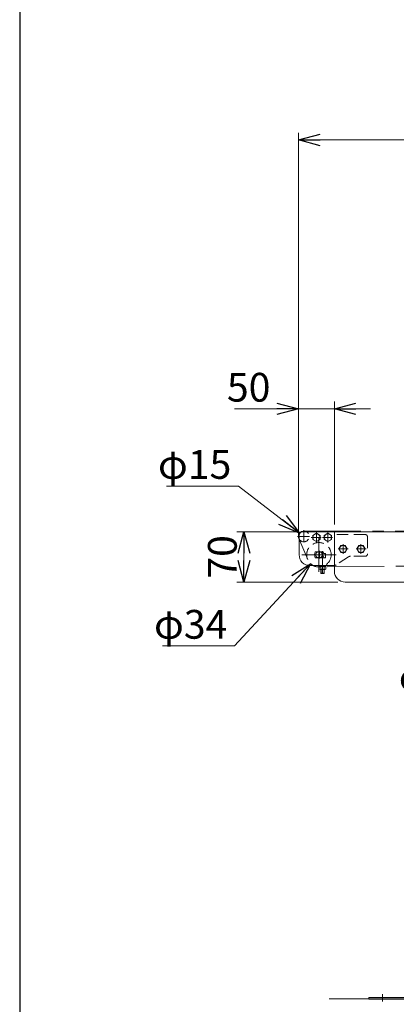
# Model space of a CAD drawing. Units: millimetres. Extents: x -2865 to 2865, y -1930 to 1930.
# Drawn here: x -2815 to -2291, y -1241 to 128 of the extents above; entities that cross this region are included whole.
import ezdxf

# ---------------------------------------------------------------- set-up
doc = ezdxf.new("R2010")
doc.units = ezdxf.units.MM
doc.header["$LTSCALE"] = 2.5
for name, pattern in [('CENTERX2', [101.6, 63.5, -12.7, 12.7, -12.7]), ('DASHED2', [9.525, 6.35, -3.175]), ('PHANTOM', [63.5, 31.75, -6.35, 6.35, -6.35, 6.35, -6.35])]:
    doc.linetypes.add(name, pattern=pattern)
for name, color, linetype in [('13', 7, 'Continuous'), ('2', 7, 'Continuous'), ('22', 7, 'Continuous'), ('23', 7, 'Continuous'), ('ZUWAKU', 7, 'Continuous')]:
    doc.layers.add(name, color=color, linetype=linetype)
doc.styles.add('dcStyle0', font='ＭＳ Ｐゴシック', dxfattribs={"width": 0.75})
doc.dimstyles.new('dc_Diam06', dxfattribs={"dimtxt": 40, "dimasz": 30.000019, "dimexe": 10, "dimexo": 10, "dimgap": 10, "dimtad": 2, "dimtih": 1, "dimtoh": 1, "dimdec": 8, "dimdsep": 46, "dimtxsty": 'dcStyle0', "dimblk1": 'OPEN30', "dimblk2": 'OPEN30', "dimsah": 1, "dimcen": 0.09, "dimclrd": 2, "dimclre": 2, "dimclrt": 2, "dimadec": 0, "dimazin": 2, "dimtfac": 1, "dimtdec": 4, "dimtofl": 0, "dimtmove": 0, "dimatfit": 3, "dimfxl": 1, "dimarcsym": 1})
doc.dimstyles.new('dc_Rotated', dxfattribs={"dimtxt": 40, "dimasz": 30.000019, "dimexe": 10, "dimexo": 10, "dimgap": 10, "dimtad": 3, "dimdsep": 46, "dimtxsty": 'dcStyle0', "dimblk1": 'OPEN30', "dimblk2": 'OPEN30', "dimsah": 1, "dimcen": 0.09, "dimclrd": 2, "dimclre": 2, "dimclrt": 2, "dimadec": 0, "dimazin": 2, "dimtfac": 1, "dimtdec": 4, "dimtmove": 0, "dimatfit": 3, "dimfxl": 1, "dimarcsym": 1})

# ---------------------------------------------------------------- blocks, each defined once
blk = doc.blocks.new('_OPEN30')
at = {"color": 0, "linetype": 'ByBlock', "lineweight": -2}
for p, q in [((-1, 0.267949), (0, 0)), ((0, 0), (-1, -0.267949)), ((0, 0), (-1, 0))]:
    blk.add_line(p, q, dxfattribs=at)
blk = doc.blocks.new('*D16')
at = {"color": 2, "linetype": 'Continuous', "lineweight": 13}
for p, q in [((-2427.4, -590), (-2427.4, -29)), ((-2427.4, -39), (-1427.4, -39)), ((-1427.4, -590), (-1427.4, -29))]:
    blk.add_line(p, q, dxfattribs=at)
at = {"color": 2, "xscale": 30.00002807615286, "yscale": 29.99989368223643}
for p, rotation in [((-2427.4, -39), 180), ((-1427.4, -39), 360)]:
    blk.add_blockref('_OPEN30', p, dxfattribs=dict(at, rotation=rotation))
at = {"color": 2, "insert": (-1927.4, -29), "char_height": 40, "width": 150, "attachment_point": 8, "style": 'dcStyle0'}
blk.add_mtext('\\T1.00;機長', dxfattribs=at)
blk = doc.blocks.new('*D18')
at = {"color": 2, "linetype": 'Continuous', "lineweight": 13}
for p, q in [((-2100.1, -816), (-1990.9, -766.1)), ((-2260.1, -816), (-2100.1, -816))]:
    blk.add_line(p, q, dxfattribs=at)
at = {"color": 2, "xscale": 30.00002807615286, "yscale": 29.99989368223643, "rotation": 24.5964439867959}
blk.add_blockref('_OPEN30', (-1990.9, -766.1), dxfattribs=at)
at = {"color": 2, "insert": (-2110.1, -806), "char_height": 40, "width": 225, "attachment_point": 9, "style": 'dcStyle0'}
blk.add_mtext('\\T1.00;φ139.8', dxfattribs=at)
blk = doc.blocks.new('DC_GROUP_W_TBCHS_RE_010_57')
at = {"color": 7, "linetype": 'Continuous', "lineweight": 13}
for p, q in [((-2261.2, -1134.9), (-2261.2, -1143.1)), ((-2237, -1134), (-2257.8, -1134)), ((-2254.3, -1134.9), (-2254.3, -1143.1)), ((-2240.4, -1143.1), (-2240.4, -1134.9)), ((-2233.5, -1143.1), (-2233.5, -1134.9)), ((-2257.8, -1144), (-2237, -1144)), ((-2255.4, -1196), (-2255.4, -1144)), ((-2239.4, -1144), (-2239.4, -1196)), ((-2233.5, -1196), (-2261.2, -1196)), ((-2261.2, -1196), (-2261.2, -1205.1)), ((-2254.3, -1196), (-2254.3, -1205.1)), ((-2240.4, -1205.1), (-2240.4, -1196)), ((-2233.5, -1205.1), (-2233.5, -1196)), ((-2261.2, -1208.9), (-2261.2, -1217.1)), ((-2235, -1218), (-2259.8, -1218)), ((-2237, -1206), (-2257.8, -1206)), ((-2237, -1208), (-2257.8, -1208)), ((-2255.4, -1208), (-2255.4, -1206)), ((-2254.3, -1208.9), (-2254.3, -1217.1)), ((-2240.4, -1217.1), (-2240.4, -1208.9)), ((-2239.4, -1206), (-2239.4, -1208)), ((-2233.5, -1217.1), (-2233.5, -1208.9)), ((-2329.4, -1232), (-2329.4, -1234)), ((-2216.9, -1232), (-2329.4, -1232)), ((-2263.2, -1219.9), (-2270.8, -1231)), ((-2231.6, -1219.9), (-2224, -1231)), ((-2216.9, -1234), (-2216.9, -1232)), ((-2216.9, -1234), (-2329.4, -1234))]:
    blk.add_line(p, q, dxfattribs=at)
at = {"color": 3, "linetype": 'CENTERX2', "lineweight": 13}
for p, q in [((-2247.4, -1134), (-2247.4, -1238.9)), ((-2310.4, -1237.4), (-2310.4, -1227.2))]:
    blk.add_line(p, q, dxfattribs=at)
at = {"color": 3, "linetype": 'Continuous', "lineweight": 13}
for p, q in [((-2253.9, -1144), (-2253.9, -1196)), ((-2240.9, -1196), (-2240.9, -1144)), ((-2253.9, -1206), (-2253.9, -1208)), ((-2240.9, -1208), (-2240.9, -1206))]:
    blk.add_line(p, q, dxfattribs=at)
at = {"color": 7, "linetype": 'Continuous', "lineweight": 13}
for centre, radius, start, end in [((-2257.8, -1141.2), 7.25, 61.461, 118.539), ((-2247.4, -1161.7), 27.7, 75.5058, 104.4942), ((-2237, -1141.2), 7.25, 61.461, 118.539), ((-2257.8, -1136.7), 7.25, 241.461, 298.539), ((-2247.4, -1116.3), 27.7, 255.5058, 284.4942), ((-2237, -1136.7), 7.25, 241.461, 298.539), ((-2257.8, -1198.7), 7.25, 241.461, 298.539), ((-2247.4, -1178.3), 27.7, 255.5058, 284.4942), ((-2237, -1198.7), 7.25, 241.461, 298.539), ((-2259.8, -1222), 4, 90, 148.259), ((-2257.8, -1215.2), 7.25, 61.461, 118.539), ((-2257.8, -1210.7), 7.25, 241.461, 298.539), ((-2247.4, -1235.7), 27.7, 75.5058, 104.4942), ((-2247.4, -1190.3), 27.7, 255.5058, 284.4942), ((-2237, -1215.2), 7.25, 61.461, 118.539), ((-2237, -1210.7), 7.25, 241.461, 298.539), ((-2235, -1222), 4, 31.741, 90), ((-2272.5, -1230), 2, 270, 328.259), ((-2222.3, -1230), 2, 211.741, 270)]:
    blk.add_arc(centre, radius, start, end, dxfattribs=at)
blk = doc.blocks.new('*D141')
at = {"color": 2, "linetype": 'Continuous', "lineweight": 13}
for p, q in [((-2610.7, -520.4), (-2510.7, -520.4)), ((-2510.7, -520.4), (-2425.8, -585.9))]:
    blk.add_line(p, q, dxfattribs=at)
at = {"color": 2, "xscale": 30.00002807615286, "yscale": 29.99989368223643, "rotation": 322.3429037245452}
blk.add_blockref('_OPEN30', (-2425.8, -585.9), dxfattribs=at)
at = {"color": 2, "insert": (-2520.7, -510.4), "char_height": 40, "width": 150, "attachment_point": 9, "style": 'dcStyle0'}
blk.add_mtext('\\T1.00;φ15', dxfattribs=at)
blk = doc.blocks.new('*D142')
at = {"color": 2, "linetype": 'Continuous', "lineweight": 13}
for p, q in [((-2516.2, -742.8), (-2410.4, -628.5)), ((-2616.2, -742.8), (-2516.2, -742.8))]:
    blk.add_line(p, q, dxfattribs=at)
at = {"color": 2, "xscale": 30.00002807615286, "yscale": 29.99989368223643, "rotation": 47.20333136264339}
blk.add_blockref('_OPEN30', (-2410.4, -628.5), dxfattribs=at)
at = {"color": 2, "insert": (-2526.2, -732.8), "char_height": 40, "width": 150, "attachment_point": 9, "style": 'dcStyle0'}
blk.add_mtext('\\T1.00;φ34', dxfattribs=at)
blk = doc.blocks.new('*D143')
at = {"color": 2, "linetype": 'Continuous', "lineweight": 13}
for p, q in [((-2431.4, -584), (-2513.2, -584)), ((-2503.2, -654), (-2503.2, -584)), ((-2372.4, -654), (-2513.2, -654))]:
    blk.add_line(p, q, dxfattribs=at)
at = {"color": 2, "xscale": 30.00002807615286, "yscale": 29.99989368223643}
for p, rotation in [((-2503.2, -584), 90), ((-2503.2, -654), 270)]:
    blk.add_blockref('_OPEN30', p, dxfattribs=dict(at, rotation=rotation))
at = {"color": 2, "insert": (-2513.2, -619), "char_height": 40, "width": 100, "attachment_point": 8, "rotation": 90, "style": 'dcStyle0'}
blk.add_mtext('\\T1.00;70', dxfattribs=at)
blk = doc.blocks.new('*D144')
at = {"color": 2, "linetype": 'Continuous', "lineweight": 13}
for p, q in [((-2427.4, -580.5), (-2427.4, -403)), ((-2377.4, -574), (-2377.4, -403)), ((-2516.3, -413), (-2427.4, -413)), ((-2427.4, -413), (-2377.4, -413)), ((-2327.4, -413), (-2377.4, -413))]:
    blk.add_line(p, q, dxfattribs=at)
at = {"color": 2, "xscale": 30.00002807615286, "yscale": 29.99989368223643}
for p, rotation in [((-2427.4, -413), 360), ((-2377.4, -413), 180)]:
    blk.add_blockref('_OPEN30', p, dxfattribs=dict(at, rotation=rotation))
at = {"color": 2, "insert": (-2466.3, -403), "char_height": 40, "width": 100, "attachment_point": 9, "style": 'dcStyle0'}
blk.add_mtext('\\T1.00;50', dxfattribs=at)
blk = doc.blocks.new('DC_GROUP_W_TBCHS_RE_010_9')
at = {"layer": '13', "color": 7, "linetype": 'Continuous', "lineweight": 13}
for p, q in [((-2407.4, -589.1), (-2402.4, -586.2)), ((-2402.4, -586.2), (-2397.4, -589.1)), ((-2407.4, -594.9), (-2407.4, -589.1)), ((-2402.4, -597.8), (-2407.4, -594.9)), ((-2397.4, -594.9), (-2402.4, -597.8)), ((-2397.4, -589.1), (-2397.4, -594.9))]:
    blk.add_line(p, q, dxfattribs=at)
at = {"layer": '13', "color": 3, "linetype": 'CENTERX2', "lineweight": 13}
for p, q in [((-2402.4, -598.9), (-2402.4, -585.1)), ((-2409.8, -592), (-2395.9, -592))]:
    blk.add_line(p, q, dxfattribs=at)
at = {"layer": '13', "color": 3, "linetype": 'Continuous', "lineweight": 13}
blk.add_circle((-2402.4, -592), 5, dxfattribs=at)
blk = doc.blocks.new('DC_GROUP_W_TBCHS_RE_010_12')
at = {"layer": '13', "color": 7, "linetype": 'Continuous', "lineweight": 13}
for p, q in [((-2391.4, -589.1), (-2386.4, -586.2)), ((-2386.4, -586.2), (-2381.4, -589.1)), ((-2391.4, -594.9), (-2391.4, -589.1)), ((-2386.4, -597.8), (-2391.4, -594.9)), ((-2381.4, -594.9), (-2386.4, -597.8)), ((-2381.4, -589.1), (-2381.4, -594.9))]:
    blk.add_line(p, q, dxfattribs=at)
at = {"layer": '13', "color": 3, "linetype": 'CENTERX2', "lineweight": 13}
for p, q in [((-2386.4, -598.9), (-2386.4, -585.1)), ((-2393.8, -592), (-2379.9, -592))]:
    blk.add_line(p, q, dxfattribs=at)
at = {"layer": '13', "color": 3, "linetype": 'Continuous', "lineweight": 13}
blk.add_circle((-2386.4, -592), 5, dxfattribs=at)
blk = doc.blocks.new('DC_GROUP_W_TBCHS_RE_010_13')
at = {"layer": '13', "color": 7, "linetype": 'Continuous', "lineweight": 13}
for p, q in [((-2377.4, -584), (-2421.4, -584)), ((-2377.4, -588), (-2377.4, -584)), ((-2426.4, -589), (-2426.4, -616)), ((-2393.2, -611.9), (-2403.9, -611.9)), ((-2389.9, -614.4), (-2392.4, -614.4)), ((-2389.9, -614.4), (-2389.9, -620.1)), ((-2403.9, -620.1), (-2389.9, -620.1)), ((-2411.4, -631), (-2377.8, -631))]:
    blk.add_line(p, q, dxfattribs=at)
at = {"layer": '13', "color": 4, "linetype": 'DASHED2', "lineweight": 13}
for p, q in [((-2334.4, -588), (-2377.4, -588)), ((-2331.4, -591), (-2331.4, -615)), ((-2357.6, -618.8), (-2375.1, -630.2)), ((-2334.4, -618), (-2354.9, -618))]:
    blk.add_line(p, q, dxfattribs=at)
at = {"layer": '13', "color": 3, "linetype": 'CENTERX2', "lineweight": 13}
for p, q in [((-2397.9, -610.4), (-2397.9, -621.4)), ((-2393.9, -633), (-2393.9, -611.2))]:
    blk.add_line(p, q, dxfattribs=at)
at = {"layer": '13', "color": 7, "linetype": 'Continuous', "lineweight": 13}
for centre, radius, start, end in [((-2421.4, -589), 5, 90, 180), ((-2411.4, -616), 15, 180, 270), ((-2395.9, -616), 9, 152.8993, 207.1007), ((-2401.2, -616), 9, 10.2403, 27.1007), ((-2377.8, -626), 5, 270, 275.5342)]:
    blk.add_arc(centre, radius, start, end, dxfattribs=at)
at = {"layer": '13', "color": 4, "linetype": 'DASHED2', "lineweight": 13}
for centre, radius, start, end in [((-2334.4, -591), 3, 0, 90), ((-2334.4, -615), 3, 270, 360), ((-2354.9, -623), 5, 90, 123.0239), ((-2377.8, -626), 5, 275.5342, 303.0239)]:
    blk.add_arc(centre, radius, start, end, dxfattribs=at)
blk = doc.blocks.new('DC_GROUP_W_TBCHS_RE_010_14')
at = {"layer": '13', "color": 7, "linetype": 'Continuous', "lineweight": 13}
for p, q in [((-2394.4, -617.2), (-2396, -620.1)), ((-2393.4, -617.2), (-2394.4, -617.2)), ((-2391.7, -620.1), (-2393.4, -617.2)), ((-2389.3, -631), (-2398.5, -631)), ((-2398.5, -631), (-2398.5, -632.3)), ((-2398.5, -632.3), (-2398.5, -635.9)), ((-2389.2, -632.3), (-2398.5, -632.3)), ((-2397.3, -636.3), (-2390.4, -636.3)), ((-2396.4, -636.3), (-2396.4, -641.8)), ((-2395.9, -642.2), (-2396.4, -641.8)), ((-2396.2, -632.3), (-2396.2, -635.9)), ((-2391.8, -642.2), (-2395.9, -642.2)), ((-2391.4, -641.8), (-2391.8, -642.2)), ((-2391.6, -632.3), (-2391.6, -635.9)), ((-2391.4, -641.8), (-2391.4, -636.3)), ((-2389.3, -632.3), (-2389.3, -631)), ((-2389.2, -635.9), (-2389.2, -632.3))]:
    blk.add_line(p, q, dxfattribs=at)
at = {"layer": '13', "color": 3, "linetype": 'CENTERX2', "lineweight": 13}
blk.add_line((-2393.9, -617.2), (-2393.9, -642.6), dxfattribs=at)
at = {"layer": '13', "color": 6, "linetype": 'Continuous', "lineweight": 13}
for p, q in [((-2396.4, -631), (-2396.4, -632.3)), ((-2391.3, -631), (-2391.3, -632.3))]:
    blk.add_line(p, q, dxfattribs=at)
at = {"layer": '13', "color": 3, "linetype": 'Continuous', "lineweight": 13}
for p, q in [((-2396.4, -641.8), (-2391.4, -641.8)), ((-2395.9, -636.3), (-2395.9, -642.2)), ((-2391.8, -642.2), (-2391.8, -636.3))]:
    blk.add_line(p, q, dxfattribs=at)
at = {"layer": '13', "color": 7, "linetype": 'Continuous', "lineweight": 13}
for centre, radius, start, end in [((-2397.3, -634.3), 2.04, 235.6158, 304.3842), ((-2393.9, -628.7), 7.64, 252.412, 287.588), ((-2390.4, -634.3), 2.04, 235.6158, 304.3842)]:
    blk.add_arc(centre, radius, start, end, dxfattribs=at)
blk = doc.blocks.new('DC_GROUP_W_TBCHS_RE_010_10')
at = {"layer": '23', "color": 3, "linetype": 'CENTERX2', "lineweight": 13}
for p, q in [((-2419.9, -598.7), (-2419.9, -582)), ((-2411.9, -590.5), (-2428.6, -590.5))]:
    blk.add_line(p, q, dxfattribs=at)
at = {"layer": '23', "color": 7, "linetype": 'Continuous', "lineweight": 13}
blk.add_arc((-2419.9, -590.5), 7.5, 60.0736, 209.9264, dxfattribs=at)
at = {"layer": '23', "color": 4, "linetype": 'DASHED2', "lineweight": 13}
blk.add_arc((-2419.9, -590.5), 7.5, 209.9264, 60.0736, dxfattribs=at)
blk = doc.blocks.new('DC_GROUP_W_TBCHS_RE_010_11')
at = {"layer": '22', "color": 3, "linetype": 'CENTERX2', "lineweight": 13}
for p, q in [((-2398.9, -592.2), (-2398.9, -639.8)), ((-2422.7, -616), (-2375.1, -616))]:
    blk.add_line(p, q, dxfattribs=at)
at = {"layer": '22', "color": 7, "linetype": 'Continuous', "lineweight": 13}
for p, q in [((-2396.8, -612), (-2400.9, -612)), ((-2400.9, -620), (-2396.8, -620))]:
    blk.add_line(p, q, dxfattribs=at)
at = {"layer": '22', "color": 4, "linetype": 'DASHED2', "lineweight": 13}
blk.add_circle((-2398.9, -616), 17, dxfattribs=at)
at = {"layer": '22', "color": 7, "linetype": 'Continuous', "lineweight": 13}
for start, end in [(117.266, 242.734), (297.266, 62.734)]:
    blk.add_arc((-2398.9, -616), 4.5, start, end, dxfattribs=at)
blk = doc.blocks.new('DC_GROUP_W_TBCHS_RE_010_15')
at = {"layer": '2', "color": 3, "linetype": 'CENTERX2', "lineweight": 13}
for p, q in [((-2340.4, -614.9), (-2340.4, -601.1)), ((-2333.4, -608), (-2347.3, -608))]:
    blk.add_line(p, q, dxfattribs=at)
at = {"layer": '2', "color": 7, "linetype": 'Continuous', "lineweight": 13}
for p, q in [((-2346.1, -608), (-2343.3, -603)), ((-2343.3, -613), (-2346.1, -608)), ((-2343.3, -603), (-2337.5, -603)), ((-2337.5, -613), (-2343.3, -613)), ((-2337.5, -603), (-2334.6, -608)), ((-2334.6, -608), (-2337.5, -613))]:
    blk.add_line(p, q, dxfattribs=at)
at = {"layer": '2', "color": 3, "linetype": 'Continuous', "lineweight": 13}
blk.add_circle((-2340.4, -608), 5, dxfattribs=at)
blk = doc.blocks.new('DC_GROUP_W_TBCHS_RE_010_16')
at = {"layer": '2', "color": 3, "linetype": 'CENTERX2', "lineweight": 13}
for p, q in [((-2365.4, -614.9), (-2365.4, -601.1)), ((-2358.4, -608), (-2372.3, -608))]:
    blk.add_line(p, q, dxfattribs=at)
at = {"layer": '2', "color": 7, "linetype": 'Continuous', "lineweight": 13}
for p, q in [((-2371.1, -608), (-2368.3, -603)), ((-2368.3, -613), (-2371.1, -608)), ((-2368.3, -603), (-2362.5, -603)), ((-2362.5, -613), (-2368.3, -613)), ((-2362.5, -603), (-2359.6, -608)), ((-2359.6, -608), (-2362.5, -613))]:
    blk.add_line(p, q, dxfattribs=at)
at = {"layer": '2', "color": 3, "linetype": 'Continuous', "lineweight": 13}
blk.add_circle((-2365.4, -608), 5, dxfattribs=at)

msp = doc.modelspace()

# ---------------------------------------------------------------- linework, layer by layer
at = {"color": 140, "linetype": 'PHANTOM', "lineweight": 13}
for p, q in [((-2419.86558363, -582.9970158), (-1444.36558363, -582.9970158)), ((-2414.5419421, -622.57362474), (-2426.78162413, -593.39846092)), ((-1990.47374268, -629.267198), (-2397.52157267, -632.94380413))]:
    msp.add_line(p, q, dxfattribs=at)
at = {"color": 7, "linetype": 'Continuous', "lineweight": 13}
for p, q in [((-2377.36558363, -583.9970158), (-1444.86558363, -583.9970158)), ((-2377.36558363, -638.9970158), (-2377.36558363, -587.9970158)), ((-2221.17034374, -653.9970158), (-2362.36558363, -653.9970158))]:
    msp.add_line(p, q, dxfattribs=at)
at = {"color": 3, "linetype": 'Continuous', "lineweight": 13}
msp.add_line((-2384.88838522, -1233.99701621), (-1426.35759986, -1233.99701621), dxfattribs=at)
at = {"color": 7, "linetype": 'Continuous', "lineweight": 13}
msp.add_arc((-2362.36558363, -638.9970158), 15, 180, 270, dxfattribs=at)
at = {"layer": 'ZUWAKU', "color": 7, "linetype": 'Continuous', "lineweight": 25}
msp.add_line((-2815, 1880), (-2815, -1880), dxfattribs=at)

# ---------------------------------------------------------------- block references
at = {"linetype": 'Continuous'}
msp.add_blockref('DC_GROUP_W_TBCHS_RE_010_57', (0, 0), dxfattribs=at)
at = {"layer": '13', "linetype": 'Continuous'}
for name in ['DC_GROUP_W_TBCHS_RE_010_13', 'DC_GROUP_W_TBCHS_RE_010_9', 'DC_GROUP_W_TBCHS_RE_010_12', 'DC_GROUP_W_TBCHS_RE_010_14']:
    msp.add_blockref(name, (0, 0), dxfattribs=at)
at = {"layer": '2', "linetype": 'Continuous'}
for name in ['DC_GROUP_W_TBCHS_RE_010_16', 'DC_GROUP_W_TBCHS_RE_010_15']:
    msp.add_blockref(name, (0, 0), dxfattribs=at)
at = {"layer": '22', "linetype": 'Continuous'}
msp.add_blockref('DC_GROUP_W_TBCHS_RE_010_11', (0, 0), dxfattribs=at)
at = {"layer": '23', "linetype": 'Continuous'}
msp.add_blockref('DC_GROUP_W_TBCHS_RE_010_10', (0, 0), dxfattribs=at)

# ---------------------------------------------------------------- dimensions: what is measured, and where the dimension line sits
at = {"linetype": 'Continuous', "lineweight": 13}
dim = msp.add_linear_dim(base=(-1427.36558363, -39.00561245), p1=(-2427.36558363, -599.9970158), p2=(-1427.36558363, -599.9970158), text='機長', dimstyle='dc_Rotated', override={"dimtxt": 40, "dimasz": 30.000019, "dimexe": 10, "dimexo": 10, "dimgap": 10, "dimtad": 3, "dimtih": 0, "dimtoh": 0, "dimdec": 8, "dimlfac": 1, "dimzin": 8, "dimtxsty": 'dcStyle0', "dimblk1": 'OPEN30', "dimblk2": 'OPEN30', "dimsah": 1, "dimclrd": 2, "dimclre": 2, "dimclrt": 2, "dimazin": 2, "dimtofl": 1, "dimtolj": 0, "dimtzin": 8, "dimarcsym": 1}, dxfattribs=at)
dim.commit()
dim.dimension.update_dxf_attribs({"geometry": '*D16', "text_midpoint": (-1927.36558363, -39.00561245), "dimtype": 160})
dim = msp.add_linear_dim(base=(-2377.36558363, -412.9970158), p1=(-2427.36558363, -590.4970158), p2=(-2377.36558363, -583.9970158), dimstyle='dc_Rotated', override={"dimtxt": 40, "dimasz": 30.000019, "dimexe": 10, "dimexo": 10, "dimgap": 10, "dimtad": 3, "dimtih": 0, "dimtoh": 0, "dimdec": 3, "dimlfac": 1, "dimzin": 8, "dimtxsty": 'dcStyle0', "dimblk1": 'OPEN30', "dimblk2": 'OPEN30', "dimsah": 1, "dimclrd": 2, "dimclre": 2, "dimclrt": 2, "dimazin": 2, "dimtofl": 1, "dimtolj": 0, "dimtzin": 8, "dimarcsym": 1}, dxfattribs=at)
dim.commit()
dim.dimension.update_dxf_attribs({"geometry": '*D144', "text_midpoint": (-2486.34558363, -412.9970158), "dimtype": 160})
for p1, p2, text, override, picture, middle in [((-2413.92797441, -595.07902374), (-2425.80319285, -585.91500786), 'φ15', {"dimtxt": 40, "dimasz": 30.000019, "dimexe": 10, "dimexo": 10, "dimgap": 10, "dimtad": 2, "dimdec": 3, "dimlfac": 1, "dimzin": 8, "dimtxsty": 'dcStyle0', "dimblk1": 'OPEN30', "dimblk2": 'OPEN30', "dimsah": 1, "dimclrd": 2, "dimclre": 2, "dimclrt": 2, "dimazin": 2, "dimtolj": 0, "dimtzin": 8, "dimarcsym": 1}, '*D141', (-2560.70970791, -520.39329508)), ((-2387.31580672, -603.52293654), (-2410.41536054, -628.47109506), 'φ34', {"dimtxt": 40, "dimasz": 30.000019, "dimexe": 10, "dimexo": 10, "dimgap": 10, "dimtad": 2, "dimdec": 3, "dimlfac": 1, "dimzin": 8, "dimtxsty": 'dcStyle0', "dimblk1": 'OPEN30', "dimblk2": 'OPEN30', "dimsah": 1, "dimclrd": 2, "dimclre": 2, "dimclrt": 2, "dimazin": 2, "dimtolj": 0, "dimtzin": 8, "dimarcsym": 1}, '*D142', (-2566.24946216, -742.77485889)), ((-1863.80817379, -707.902933), (-1990.92299347, -766.0910986), 'φ139.8', {"dimtxt": 40, "dimasz": 30.000019, "dimexe": 10, "dimexo": 10, "dimgap": 10, "dimtad": 2, "dimdec": 8, "dimlfac": 1, "dimzin": 8, "dimtxsty": 'dcStyle0', "dimblk1": 'OPEN30', "dimblk2": 'OPEN30', "dimsah": 1, "dimclrd": 2, "dimclre": 2, "dimclrt": 2, "dimazin": 2, "dimtolj": 0, "dimtzin": 8, "dimarcsym": 1}, '*D18', (-2180.05870382, -816.04913498))]:
    dim = msp.add_diameter_dim_2p(p1=p1, p2=p2, text=text, dimstyle='dc_Diam06', override=override, dxfattribs=at)
    dim.commit()
    dim.dimension.update_dxf_attribs({"geometry": picture, "text_midpoint": middle, "dimtype": 163})
dim = msp.add_linear_dim(base=(-2503.24093207, -583.9970158), p1=(-2362.36558363, -653.9970158), p2=(-2421.36558363, -583.9970158), angle=90, dimstyle='dc_Rotated', override={"dimtxt": 40, "dimasz": 30.000019, "dimexe": 10, "dimexo": 10, "dimgap": 10, "dimtad": 3, "dimtih": 0, "dimtoh": 0, "dimdec": 3, "dimlfac": 1, "dimzin": 8, "dimtxsty": 'dcStyle0', "dimblk1": 'OPEN30', "dimblk2": 'OPEN30', "dimsah": 1, "dimclrd": 2, "dimclre": 2, "dimclrt": 2, "dimazin": 2, "dimtofl": 1, "dimtolj": 0, "dimtzin": 8, "dimarcsym": 1}, dxfattribs=at)
dim.commit()
dim.dimension.update_dxf_attribs({"geometry": '*D143', "text_midpoint": (-2503.24093207, -618.9970158), "dimtype": 160})

doc.saveas('drawing.dxf')
